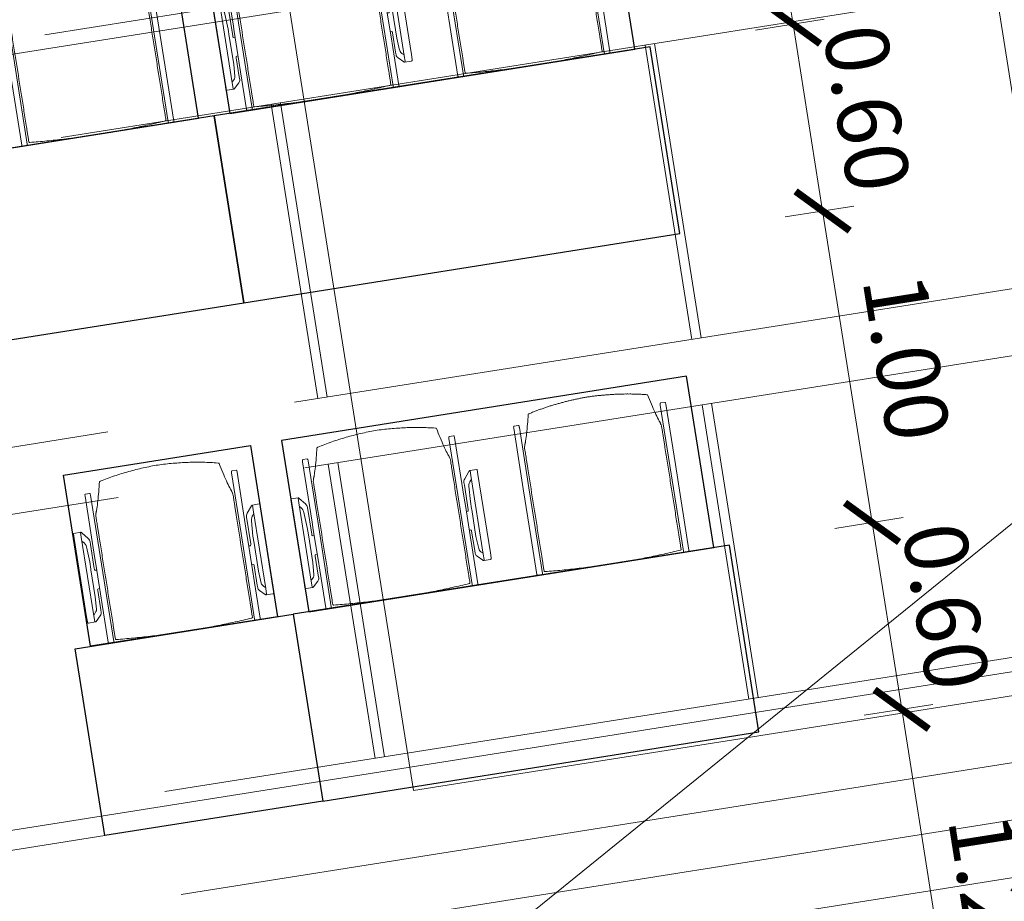
# Model space of a CAD drawing. Units: metres. Extents: x 6105 to 6379, y 343792 to 344173.
# Drawn here: x 6154 to 6157, y 344136 to 344139 of the extents above; entities that cross this region are included whole.
import ezdxf

# ---------------------------------------------------------------- set-up
doc = ezdxf.new("R2010")
doc.units = ezdxf.units.M
doc.header["$LTSCALE"] = 3
doc.header["$PDMODE"] = 35
doc.header["$PDSIZE"] = 0.3
for name, pattern in [('DASHED', [0.75, 0.5, -0.25]), ('MITTE', [2, 1.25, -0.25, 0.25, -0.25]), ('STRICHPUNKT', [7, 5, -1, 0, -1]), ('VERDECKT', [2.5, 2, -0.5])]:
    doc.linetypes.add(name, pattern=pattern)
doc.layers.get('0').update_dxf_attribs({"linetype": 'CONTINUOUS', "lineweight": 30})
doc.layers.get('Defpoints').update_dxf_attribs({"linetype": 'CONTINUOUS'})
for name, color, linetype, lineweight in [('A_01_Bebauung_Bestand', 7, 'CONTINUOUS', 20), ('A_03_DS_Deckensprung', 7, 'MITTE', 0), ('A_03_Technik', 7, 'MITTE', 0), ('A_04_Bühne_ECR', 7, 'CONTINUOUS', 9), ('A_04_Möblierung_Lose', 7, 'CONTINUOUS', 5), ('A_06_DIM_Kotenschnur', 7, 'CONTINUOUS', 5)]:
    doc.layers.add(name, color=color, linetype=linetype, lineweight=lineweight)
for name, color, linetype, lineweight, true_color in [('A_03_DS_Deckenraster', 7, 'VERDECKT', 5, 0xcc0099), ('A_03_DS_Laufschienen', 4, 'VERDECKT', 9, 0x00ffff), ('A_03_DS_Züge', 7, 'STRICHPUNKT', 15, 0x5f9a4c)]:
    doc.layers.add(name, color=color, linetype=linetype, lineweight=lineweight, true_color=true_color)
doc.styles.get("Standard").update_dxf_attribs({"font": 'simplex.shx'})
doc.dimstyles.get("Standard").update_dxf_attribs({"dimtxt": 0.2, "dimasz": 0.15, "dimexe": 0.1, "dimexo": 0.0225, "dimgap": 0.09, "dimtad": 1, "dimzin": 0, "dimdsep": 46, "dimtxsty": 'Standard', "dimblk": 'ARCHTICK', "dimcen": 0.09, "dimclrd": 256, "dimclre": 256, "dimadec": 0, "dimazin": 0, "dimtfac": 1, "dimtofl": 0, "dimtmove": 0, "dimatfit": 3, "dimldrblk": 'ARCHTICK', "dimfxl": 0.12, "dimfxlon": 1, "dimtolj": 1, "dimtzin": 0, "dimlwd": 5, "dimlwe": 5, "dimarcsym": 0})

# ---------------------------------------------------------------- blocks, each defined once
blk = doc.blocks.new('ECR_Bühne')
at = {"layer": 'A_04_Bühne_ECR'}
blk.add_lwpolyline([(-5.5426, 0), (0, 0), (4.3356, -7.5095), (0.1787, -9.9095)], close=True, dxfattribs=at)
blk = doc.blocks.new('F1_F2_Grundriss')
at = {"layer": 'A_03_DS_Deckensprung'}
for p, q in [((-5.5369, 9.4328), (-20.1814, 17.8878)), ((-4.4119, 11.3814), (-5.5369, 9.4328))]:
    blk.add_line(p, q, dxfattribs=at)
blk = doc.blocks.new('F1_F2_Deckenraster')
at = {"layer": 'A_03_DS_Deckenraster', "ltscale": 0.4}
for p, q in [((-20.691, 20.6371), (0, 8.6911)), ((-5.3304, 11.7686), (-8.74, 5.8629)), ((-5.1485, 11.6636), (-8.53, 5.8066)), ((-5.8779, 10.8203), (-6.6962, 11.2928)), ((-5.8929, 10.7943), (-6.7112, 11.2668)), ((-3.7325, 10.8461), (-6.848, 5.4499)), ((-4.8776, 10.2428), (-5.696, 10.7153)), ((-4.8926, 10.2168), (-5.711, 10.6893)), ((-6.4779, 9.781), (-7.2962, 10.2535)), ((-6.4929, 9.755), (-7.3112, 10.2275)), ((-5.4776, 9.2035), (-6.296, 9.676)), ((-5.4926, 9.1775), (-6.311, 9.65))]:
    blk.add_line(p, q, dxfattribs=at)
blk = doc.blocks.new('F1_F2_Laufschiene')
at = {"layer": 'A_03_DS_Laufschienen', "ltscale": 0.5}
for p, q in [((-4.1845, 12.4061), (-7.812, 6.1231)), ((-3.8987, 12.2411), (-7.482, 6.0347)), ((-2.0801, 11.1911), (-5.318, 5.5828)), ((-1.7943, 11.0261), (-4.988, 5.4944))]:
    blk.add_line(p, q, dxfattribs=at)
blk = doc.blocks.new('F1_F2_Züge')
at = {"layer": 'A_03_DS_Züge', "ltscale": 0.4}
for p, q in [((-5.1406, 12.8474), (-8.662, 6.7481)), ((-3.0361, 11.6324), (-6.168, 6.2079)), ((-2.7334, 11.2267), (-5.5252, 6.3913))]:
    blk.add_line(p, q, dxfattribs=at)
blk = doc.blocks.new('Stuhl (mL) GR')
at = {"layer": 'A_04_Möblierung_Lose', "linetype": 'Continuous'}
for p, q in [((-24.4, 27.96), (-24.4, 47.35)), ((-24.36, 47.78), (-24.39, 47.39)), ((-22.84, 47.98), (-24.16, 47.98)), ((-24.16, 47.98), (-24.16, 47.97)), ((-22.84, 47.98), (-22.84, 47.97)), ((-22.61, 47.39), (-22.64, 47.78)), ((-22.6, 47.35), (-22.6, 27.96)), ((22.6, 0.44), (22.6, 47.35)), ((22.64, 47.78), (22.61, 47.39)), ((24.16, 47.98), (22.84, 47.98)), ((22.84, 47.98), (22.84, 47.97)), ((24.16, 47.98), (24.16, 47.97)), ((24.39, 47.39), (24.36, 47.78)), ((24.4, 47.35), (24.4, 27.96)), ((-22, 40.62), (-22, 39.8)), ((22, 40.71), (22, 39.9)), ((-29.9, 34.68), (-29.9, 36.09)), ((-29.9, 9.47), (-29.9, 34.68)), ((-27.55, 36.26), (-29.77, 36.26)), ((-27.6, 34.68), (-27.6, 36.2)), ((-27.6, 9.47), (-27.6, 34.68)), ((-27.24, 36.04), (-25.56, 33.97)), ((27.24, 36.04), (25.56, 33.97)), ((29.77, 36.26), (27.55, 36.26)), ((27.6, 34.68), (27.6, 36.2)), ((27.6, 9.47), (27.6, 34.68)), ((29.9, 34.68), (29.9, 36.09)), ((29.9, 9.47), (29.9, 34.68)), ((-27.34, 33.18), (-27.6, 33.44)), ((-26.2, 26.52), (-26.45, 31.41)), ((-25.1, 32.79), (-25.1, 24.2)), ((25.1, 32.79), (25.1, 31.93)), ((25.1, 31.93), (25.1, 24.2)), ((26.2, 26.52), (26.45, 31.41)), ((27.34, 33.18), (27.6, 33.44)), ((-26.2, 24.2), (-26.2, 26.52)), ((-24.4, 25.51), (-24.4, 27.96)), ((-24.4, 15.98), (-24.4, 25.51)), ((-22.6, 27.96), (-22.6, 0.44)), ((24.4, 27.96), (24.4, 25.51)), ((24.4, 25.51), (24.4, 15.98)), ((26.2, 24.2), (26.2, 26.52)), ((-26.2, 15.3), (-26.2, 24.2)), ((-25.1, 24.2), (-25.1, 24)), ((-25.1, 24), (-25.1, 23.93)), ((-24.8, 23.63), (-24.4, 23.63)), ((24.8, 23.63), (24.4, 23.63)), ((25.1, 24.2), (25.1, 24)), ((25.1, 24), (25.1, 23.93)), ((26.2, 24), (26.2, 24.2)), ((26.2, 15.3), (26.2, 24)), ((-25.1, 17.38), (-25.1, 17.33)), ((-25.1, 17.33), (-25.1, 17.17)), ((-25.1, 17.17), (-25.1, 10.99)), ((-24.8, 17.68), (-24.4, 17.68)), ((-24.4, 12.57), (-24.4, 15.98)), ((24.8, 17.68), (24.4, 17.68)), ((24.4, 15.98), (24.4, 12.57)), ((25.1, 17.38), (25.1, 17.17)), ((25.1, 17.17), (25.1, 10.99)), ((-26.45, 11.41), (-26.2, 15.3)), ((-24.4, 0.44), (-24.4, 12.57)), ((24.4, 12.57), (24.4, 0.44)), ((26.45, 11.41), (26.2, 15.3)), ((-29.9, 7.85), (-29.9, 9.47)), ((-27.6, 9.79), (-27.34, 9.99)), ((-27.6, 7.67), (-27.6, 9.47)), ((-25.1, 10.99), (-25.1, 10.09)), ((25.1, 10.99), (25.1, 10.09)), ((27.6, 9.79), (27.34, 9.99)), ((27.6, 7.67), (27.6, 9.47)), ((29.9, 7.85), (29.9, 9.47)), ((-29.58, 7.45), (-27.42, 7.45)), ((-25.56, 9.14), (-27.16, 7.57)), ((25.56, 9.14), (27.16, 7.57)), ((27.42, 7.45), (29.58, 7.45)), ((-24.39, 0.38), (-24.37, 0.24)), ((-24.17, 0.06), (-24.17, 0.07)), ((-24.17, 0.06), (-22.83, 0.06)), ((-22.83, 0.06), (-22.83, 0.07)), ((-22.63, 0.24), (-22.61, 0.38)), ((22.61, 0.38), (22.63, 0.24)), ((22.83, 0.06), (22.83, 0.07)), ((22.83, 0.06), (24.17, 0.06)), ((24.17, 0.06), (24.17, 0.07)), ((24.37, 0.24), (24.39, 0.38))]:
    blk.add_line(p, q, dxfattribs=at)
at = {"layer": 'A_04_Möblierung_Lose'}
for points in [[(-24.39, 47.39), (-24.4, 47.35)], [(-22.61, 47.39), (-22.6, 47.35)], [(22.61, 47.39), (22.6, 47.35)], [(24.4, 47.35), (24.39, 47.39)], [(-24.39, 0.38), (-24.4, 0.44)], [(-22.61, 0.38), (-22.6, 0.44)], [(22.6, 0.44), (22.61, 0.38)], [(24.39, 0.38), (24.4, 0.44)]]:
    blk.add_lwpolyline(points, dxfattribs=at)
at = {"layer": 'A_04_Möblierung_Lose', "linetype": 'Continuous'}
for centre, major_axis, ratio, start_param, end_param in [((-27.52, 34.46), (0.11, -1.8), 0.412192, 2.618158, 2.867609), ((27.52, 34.46), (0.11, 1.8), 0.412192, 0.273984, 0.523435), ((-34.45, 31.3), (8, 0), 0.513216, 0.026437, 0.475695), ((-31.1, 32.79), (6, 0), 0.513216, 0, 0.394791), ((31.1, 32.79), (6, 0), 0.513216, 2.746802, 3.141593), ((34.45, 31.3), (8, 0), 0.513216, 2.665897, 3.115155), ((-24.8, 23.93), (0.3, 0), 0.992397, 3.141593, 4.712389), ((24.8, 23.93), (-0.3, 0), 0.992397, 1.570796, 3.141593), ((-24.8, 17.38), (-0.3, 0), 0.992397, 4.712389, 6.283185), ((24.8, 17.38), (0.3, 0), 0.992397, 0, 1.570796), ((-34.45, 11.49), (8, 0), 0.409378, 5.80749, 6.256748), ((-31.1, 10.09), (6, 0), 0.409378, 5.888394, 6.283185), ((31.1, 10.09), (6, 0), 0.409378, 3.141593, 3.536384), ((34.45, 11.49), (8, 0), 0.409378, 3.16803, 3.617288), ((-29.69, 9.25), (0.15, -1.8), 0.508472, 6.169443, 6.239649), ((-27.52, 9.25), (0.11, -1.8), 0.412192, 6.259426, 6.626764), ((27.52, 9.25), (0.11, 1.8), 0.412192, 2.798014, 3.165352), ((29.69, 9.25), (0.15, 1.8), 0.508472, 3.185129, 3.255335)]:
    blk.add_ellipse(centre, major_axis=major_axis, ratio=ratio, start_param=start_param, end_param=end_param, dxfattribs=at)
for points, knots in [([(18.89, 51.27), (17.34, 51.65), (15.79, 51.96), (12.65, 52.5), (11.08, 52.72), (7.92, 53.08), (6.34, 53.22), (3.16, 53.43), (1.57, 53.5), (-1.6, 53.48), (-3.19, 53.4), (-6.36, 53.17), (-7.95, 53.02), (-11.1, 52.64), (-12.67, 52.41), (-15.8, 51.85), (-17.35, 51.53), (-18.9, 51.14)], [0, 0, 0, 0, 0.125, 0.125, 0.25, 0.25, 0.375, 0.375, 0.5, 0.5, 0.625, 0.625, 0.75, 0.75, 0.875, 0.875, 1, 1, 1, 1]), ([(-19.18, 50.99), (-19.42, 49.97), (-19.66, 48.92), (-20.14, 46.93), (-20.38, 45.97), (-20.85, 44.26), (-21.08, 43.5), (-21.37, 42.63), (-21.42, 42.47), (-21.51, 42.23), (-21.54, 42.16), (-21.59, 42.02), (-21.62, 41.96), (-21.68, 41.83), (-21.7, 41.76), (-21.76, 41.57), (-21.79, 41.45), (-21.88, 41.09), (-21.94, 40.92), (-22, 40.62)], [0, 0, 0, 0, 0.25, 0.25, 0.5, 0.5, 0.75, 0.75, 0.8125, 0.8125, 0.84375, 0.84375, 0.875, 0.875, 0.90625, 0.90625, 0.9375, 0.9375, 1, 1, 1, 1]), ([(-19.18, 50.99), (-19.18, 51), (-19.17, 51.01), (-19.14, 51.04), (-19.13, 51.05), (-19.08, 51.07), (-19.06, 51.08), (-19, 51.11), (-18.97, 51.12), (-18.92, 51.13), (-18.91, 51.13), (-18.9, 51.14)], [0, 0, 0, 0, 0.224004, 0.224004, 0.447802, 0.447802, 0.675436, 0.675436, 0.911307, 0.911307, 1, 1, 1, 1]), ([(18.89, 51.27), (18.92, 51.26), (18.95, 51.26), (19, 51.24), (19.03, 51.23), (19.09, 51.2), (19.11, 51.19), (19.15, 51.17), (19.16, 51.16), (19.17, 51.14), (19.17, 51.14), (19.17, 51.13)], [0, 0, 0, 0, 0.185773, 0.185773, 0.427403, 0.427403, 0.668474, 0.668474, 0.90083, 0.90083, 1, 1, 1, 1]), ([(22, 40.71), (21.94, 41.04), (21.88, 41.23), (21.79, 41.58), (21.76, 41.7), (21.7, 41.89), (21.67, 41.96), (21.62, 42.08), (21.59, 42.13), (21.54, 42.27), (21.51, 42.34), (21.42, 42.58), (21.37, 42.75), (21.08, 43.63), (20.85, 44.38), (20.14, 46.95), (19.66, 49.11), (19.17, 51.13)], [0, 0, 0, 0, 0.0625, 0.0625, 0.09375, 0.09375, 0.125, 0.125, 0.15625, 0.15625, 0.1875, 0.1875, 0.25, 0.25, 0.5, 0.5, 1, 1, 1, 1]), ([(-22, 39.8), (-22, 39.68), (-22, 39.54), (-22, 39.17), (-22, 38.94), (-22, 38.38), (-22, 38.04), (-22, 37.31), (-22, 36.89), (-22, 36.04), (-22, 35.61), (-22, 34.76), (-22, 34.33), (-22, 33.05), (-22, 32.2), (-22, 27.95), (-22, 24.55), (-22, 19.45), (-22, 17.76), (-22, 14.36), (-22, 12.67), (-22, 10.12), (-22, 9.27), (-22, 7.57), (-22, 6.72), (-22, 5.45), (-22, 5.02), (-22, 4.16), (-22, 3.73), (-22, 3.12), (-22, 2.92), (-22, 2.53), (-22, 2.33), (-22, 1.77), (-22, 1.43), (-22, 1.12)], [0, 0, 0, 0, 0.03125, 0.03125, 0.0625, 0.0625, 0.09375, 0.09375, 0.125, 0.125, 0.15625, 0.15625, 0.1875, 0.1875, 0.25, 0.25, 0.5, 0.5, 0.625, 0.625, 0.75, 0.75, 0.8125, 0.8125, 0.875, 0.875, 0.90625, 0.90625, 0.9375, 0.9375, 0.953125, 0.953125, 0.96875, 0.96875, 1, 1, 1, 1]), ([(22, 1.12), (22, 1.43), (22, 1.77), (22, 2.33), (22, 2.52), (22, 2.92), (22, 3.12), (22, 3.73), (22, 4.16), (22, 5.02), (22, 5.44), (22, 7.57), (22, 9.27), (22, 12.66), (22, 14.35), (22, 17.74), (22, 19.44), (22, 22.83), (22, 24.53), (22, 27.07), (22, 27.92), (22, 29.61), (22, 30.46), (22, 32.16), (22, 33.01), (22, 34.28), (22, 34.71), (22, 35.56), (22, 35.99), (22, 36.83), (22, 37.25), (22, 38.01), (22, 38.35), (22, 38.95), (22, 39.2), (22, 39.61), (22, 39.77), (22, 39.9)], [0, 0, 0, 0, 0.03125, 0.03125, 0.046875, 0.046875, 0.0625, 0.0625, 0.09375, 0.09375, 0.125, 0.125, 0.25, 0.25, 0.375, 0.375, 0.5, 0.5, 0.625, 0.625, 0.6875, 0.6875, 0.75, 0.75, 0.8125, 0.8125, 0.84375, 0.84375, 0.875, 0.875, 0.90625, 0.90625, 0.9375, 0.9375, 0.96875, 0.96875, 1, 1, 1, 1]), ([(-29.78, 36.26), (-29.8, 36.26), (-29.82, 36.26), (-29.88, 36.22), (-29.9, 36.17), (-29.9, 36.09)], [0, 0, 0, 0, 0.288851, 0.288851, 1, 1, 1, 1]), ([(29.78, 36.26), (29.8, 36.26), (29.82, 36.26), (29.88, 36.22), (29.9, 36.17), (29.9, 36.09)], [0, 0, 0, 0, 0.288851, 0.288851, 1, 1, 1, 1]), ([(-29.9, 7.85), (-29.9, 7.73), (-29.88, 7.64), (-29.8, 7.5), (-29.73, 7.46), (-29.64, 7.45)], [0, 0, 0, 0, 0.5, 0.5, 1, 1, 1, 1]), ([(29.9, 7.85), (29.9, 7.73), (29.88, 7.64), (29.8, 7.5), (29.73, 7.46), (29.64, 7.45)], [0, 0, 0, 0, 0.5, 0.5, 1, 1, 1, 1]), ([(-22, 1.12), (-22, 1.1), (-21.99, 1.08), (-21.97, 1.03), (-21.96, 1.01), (-21.91, 0.97), (-21.89, 0.96), (-21.83, 0.93), (-21.8, 0.92), (-21.76, 0.92), (-21.75, 0.91), (-21.74, 0.91)], [0, 0, 0, 0, 0.234724, 0.234724, 0.469461, 0.469461, 0.704013, 0.704013, 0.938475, 0.938475, 1, 1, 1, 1]), ([(-21.74, 0.91), (-19.94, 0.74), (-18.13, 0.63), (-14.51, 0.41), (-12.7, 0.33), (-9.08, 0.17), (-7.27, 0.09), (-3.63, 0), (-1.82, 0), (1.82, 0), (3.64, 0), (7.27, 0.09), (9.08, 0.17), (12.71, 0.33), (14.52, 0.42), (17.23, 0.58), (18.13, 0.64), (19.94, 0.76), (20.84, 0.83), (21.74, 0.91)], [0, 0, 0, 0, 0.125, 0.125, 0.25, 0.25, 0.375, 0.375, 0.5, 0.5, 0.625, 0.625, 0.75, 0.75, 0.875, 0.875, 0.9375, 0.9375, 1, 1, 1, 1]), ([(21.74, 0.91), (21.77, 0.92), (21.81, 0.92), (21.87, 0.94), (21.89, 0.96), (21.94, 0.99), (21.96, 1.01), (21.99, 1.06), (22, 1.08), (22, 1.11), (22, 1.12), (22, 1.12)], [0, 0, 0, 0, 0.234448, 0.234448, 0.468896, 0.468896, 0.703347, 0.703347, 0.937838, 0.937838, 1, 1, 1, 1])]:
    blk.add_open_spline(points, degree=3, knots=knots, dxfattribs=at)
for points in [[(-24.16, 47.97), (-24.17, 47.97), (-24.19, 47.97), (-24.21, 47.96), (-24.24, 47.95), (-24.27, 47.94), (-24.29, 47.92), (-24.31, 47.9), (-24.33, 47.88), (-24.34, 47.85), (-24.35, 47.83), (-24.36, 47.8), (-24.36, 47.78), (-24.36, 47.77)], [(-22.64, 47.77), (-22.64, 47.78), (-22.64, 47.8), (-22.65, 47.83), (-22.66, 47.85), (-22.67, 47.88), (-22.69, 47.9), (-22.71, 47.92), (-22.73, 47.94), (-22.76, 47.95), (-22.79, 47.96), (-22.81, 47.97), (-22.83, 47.97), (-22.84, 47.97)], [(22.84, 47.97), (22.83, 47.97), (22.81, 47.97), (22.79, 47.96), (22.76, 47.95), (22.73, 47.94), (22.71, 47.92), (22.69, 47.9), (22.67, 47.88), (22.66, 47.85), (22.65, 47.83), (22.64, 47.8), (22.64, 47.78), (22.64, 47.77)], [(24.36, 47.77), (24.36, 47.78), (24.36, 47.8), (24.35, 47.83), (24.34, 47.85), (24.33, 47.88), (24.31, 47.9), (24.29, 47.92), (24.27, 47.94), (24.24, 47.95), (24.21, 47.96), (24.19, 47.97), (24.17, 47.97), (24.16, 47.97)], [(-27.6, 36.2), (-27.6, 36.28), (-27.54, 36.28), (-27.42, 36.2)], [(27.6, 36.2), (27.6, 36.28), (27.54, 36.28), (27.42, 36.2)], [(-27.42, 7.45), (-27.54, 7.45), (-27.6, 7.52), (-27.6, 7.67)], [(27.42, 7.45), (27.54, 7.45), (27.6, 7.52), (27.6, 7.67)], [(-24.37, 0.27), (-24.37, 0.26), (-24.37, 0.24), (-24.36, 0.21), (-24.35, 0.18), (-24.34, 0.16), (-24.32, 0.13), (-24.3, 0.11), (-24.28, 0.1), (-24.25, 0.08), (-24.22, 0.07), (-24.2, 0.07), (-24.18, 0.07), (-24.17, 0.07)], [(-22.83, 0.07), (-22.82, 0.07), (-22.8, 0.07), (-22.77, 0.07), (-22.75, 0.08), (-22.72, 0.1), (-22.7, 0.11), (-22.68, 0.13), (-22.66, 0.16), (-22.65, 0.18), (-22.64, 0.21), (-22.63, 0.24), (-22.63, 0.26), (-22.63, 0.27)], [(22.63, 0.27), (22.63, 0.26), (22.63, 0.24), (22.64, 0.21), (22.65, 0.18), (22.66, 0.16), (22.68, 0.13), (22.7, 0.11), (22.72, 0.1), (22.75, 0.08), (22.78, 0.07), (22.8, 0.07), (22.82, 0.07), (22.83, 0.07)], [(24.17, 0.07), (24.18, 0.07), (24.2, 0.07), (24.23, 0.07), (24.25, 0.08), (24.28, 0.1), (24.3, 0.11), (24.32, 0.13), (24.34, 0.16), (24.35, 0.18), (24.36, 0.21), (24.37, 0.24), (24.37, 0.26), (24.37, 0.27)]]:
    blk.add_open_spline(points, degree=3, dxfattribs=at)
blk = doc.blocks.new('Stuhl (oL) GR')
at = {"linetype": 'Continuous'}
for p, q in [((-24.4, 27.96), (-24.4, 47.35)), ((-24.36, 47.79), (-24.39, 47.39)), ((-22.84, 47.98), (-24.16, 47.98)), ((-24.16, 47.98), (-24.16, 47.98)), ((-22.84, 47.98), (-22.84, 47.98)), ((22.6, 27.96), (22.6, 47.35)), ((22.64, 47.79), (22.61, 47.39)), ((24.16, 47.98), (22.84, 47.98)), ((22.84, 47.98), (22.84, 47.98)), ((24.16, 47.98), (24.16, 47.98)), ((24.39, 47.39), (24.36, 47.79)), ((-22, 40.62), (-22, 39.8)), ((22, 40.71), (22, 39.9)), ((-24.4, 12.58), (-24.4, 27.96)), ((22.6, 0.44), (22.6, 27.96)), ((24.4, 27.96), (24.4, 0.44)), ((-24.4, 0.44), (-24.4, 12.58)), ((-24.39, 0.39), (-24.37, 0.25)), ((-24.17, 0.07), (-22.83, 0.07)), ((-24.17, 0.07), (-24.17, 0.07)), ((-22.83, 0.07), (-22.83, 0.07)), ((22.61, 0.39), (22.63, 0.25)), ((22.83, 0.07), (24.17, 0.07)), ((22.83, 0.07), (22.83, 0.07)), ((24.17, 0.07), (24.17, 0.07)), ((24.37, 0.25), (24.39, 0.39))]:
    blk.add_line(p, q, dxfattribs=at)
for points in [[(18.89, 51.27), (18.6, 51.34), (18.31, 51.41), (18.02, 51.48), (17.73, 51.54), (17.44, 51.61), (17.15, 51.67), (16.86, 51.73), (16.56, 51.79), (16.27, 51.85), (15.98, 51.91), (15.69, 51.96), (15.39, 52.02), (15.1, 52.07), (14.81, 52.12), (14.51, 52.18), (14.22, 52.23), (13.93, 52.28), (13.63, 52.33), (13.34, 52.37), (13.04, 52.42), (12.75, 52.47), (12.46, 52.51), (12.16, 52.56), (11.87, 52.6), (11.57, 52.64), (11.28, 52.68), (10.98, 52.72), (10.69, 52.76), (10.39, 52.79), (10.09, 52.83), (9.8, 52.87), (9.5, 52.9), (9.21, 52.93), (8.91, 52.97), (8.61, 53), (8.32, 53.03), (8.02, 53.06), (7.72, 53.09), (7.43, 53.11), (7.13, 53.14), (6.83, 53.17), (6.53, 53.19), (6.24, 53.22), (5.94, 53.24), (5.64, 53.26), (5.34, 53.28), (5.05, 53.31), (4.75, 53.33), (4.45, 53.35), (4.15, 53.36), (3.85, 53.38), (3.56, 53.4), (3.26, 53.41), (2.96, 53.43), (2.66, 53.44), (2.37, 53.45), (2.07, 53.46), (1.77, 53.47), (1.47, 53.48), (1.18, 53.48), (0.88, 53.49), (0.58, 53.49), (0.28, 53.49), (-0.01, 53.49), (-0.31, 53.49), (-0.61, 53.48), (-0.91, 53.48), (-1.2, 53.47), (-1.5, 53.46), (-1.8, 53.45), (-2.1, 53.44), (-2.39, 53.43), (-2.69, 53.41), (-2.99, 53.4), (-3.29, 53.38), (-3.58, 53.36), (-3.88, 53.35), (-4.18, 53.33), (-4.48, 53.31), (-4.77, 53.29), (-5.07, 53.26), (-5.37, 53.24), (-5.67, 53.22), (-5.96, 53.19), (-6.26, 53.17), (-6.56, 53.14), (-6.86, 53.12), (-7.15, 53.09), (-7.45, 53.06), (-7.75, 53.03), (-8.04, 53), (-8.34, 52.97), (-8.64, 52.94), (-8.93, 52.9), (-9.23, 52.87), (-9.52, 52.83), (-9.82, 52.8), (-10.12, 52.76), (-10.41, 52.72), (-10.71, 52.68), (-11, 52.64), (-11.3, 52.6), (-11.59, 52.56), (-11.89, 52.52), (-12.18, 52.47), (-12.47, 52.43), (-12.77, 52.38), (-13.06, 52.33), (-13.36, 52.28), (-13.65, 52.23), (-13.94, 52.18), (-14.24, 52.13), (-14.53, 52.08), (-14.82, 52.02), (-15.11, 51.97), (-15.41, 51.91), (-15.7, 51.86), (-15.99, 51.8), (-16.28, 51.74), (-16.57, 51.68), (-16.86, 51.61), (-17.16, 51.55), (-17.45, 51.48), (-17.74, 51.42), (-18.03, 51.35), (-18.32, 51.28), (-18.61, 51.21), (-18.9, 51.14)], [(-22.64, 47.79), (-22.61, 47.39), (-22.6, 47.35), (-22.6, 27.96), (-22.6, 0.44), (-22.61, 0.39), (-22.63, 0.25)], [(22.61, 47.39), (22.6, 47.35)], [(24.39, 47.39), (24.4, 47.35)], [(24.4, 47.35), (24.4, 27.96)], [(-24.39, 0.39), (-24.4, 0.44)], [(22.61, 0.39), (22.6, 0.44)], [(24.39, 0.39), (24.4, 0.44)]]:
    blk.add_lwpolyline(points, dxfattribs=at)
blk.add_lwpolyline([(-24.39, 47.39), (-24.4, 47.35)])
for points, knots in [([(-19.18, 50.99), (-19.42, 49.97), (-19.66, 48.92), (-20.14, 46.93), (-20.38, 45.97), (-20.85, 44.26), (-21.08, 43.5), (-21.37, 42.63), (-21.42, 42.47), (-21.51, 42.23), (-21.54, 42.16), (-21.59, 42.02), (-21.62, 41.96), (-21.68, 41.83), (-21.7, 41.76), (-21.76, 41.57), (-21.79, 41.45), (-21.88, 41.09), (-21.94, 40.92), (-22, 40.62)], [0, 0, 0, 0, 0.25, 0.25, 0.5, 0.5, 0.75, 0.75, 0.8125, 0.8125, 0.84375, 0.84375, 0.875, 0.875, 0.90625, 0.90625, 0.9375, 0.9375, 1, 1, 1, 1]), ([(-19.18, 50.99), (-19.18, 51), (-19.17, 51.01), (-19.14, 51.04), (-19.13, 51.05), (-19.08, 51.07), (-19.06, 51.08), (-19, 51.11), (-18.97, 51.12), (-18.92, 51.13), (-18.91, 51.13), (-18.9, 51.14)], [0, 0, 0, 0, 0.224004, 0.224004, 0.447802, 0.447802, 0.675436, 0.675436, 0.911307, 0.911307, 1, 1, 1, 1]), ([(18.89, 51.27), (18.92, 51.26), (18.95, 51.26), (19, 51.24), (19.03, 51.23), (19.09, 51.2), (19.11, 51.19), (19.15, 51.17), (19.16, 51.16), (19.17, 51.14), (19.17, 51.14), (19.17, 51.13)], [0, 0, 0, 0, 0.185773, 0.185773, 0.427403, 0.427403, 0.668474, 0.668474, 0.90083, 0.90083, 1, 1, 1, 1]), ([(22, 40.71), (21.94, 41.04), (21.88, 41.23), (21.79, 41.58), (21.76, 41.7), (21.7, 41.89), (21.67, 41.96), (21.62, 42.08), (21.59, 42.13), (21.54, 42.27), (21.51, 42.34), (21.42, 42.58), (21.37, 42.75), (21.08, 43.63), (20.85, 44.38), (20.14, 46.95), (19.66, 49.11), (19.17, 51.13)], [0, 0, 0, 0, 0.0625, 0.0625, 0.09375, 0.09375, 0.125, 0.125, 0.15625, 0.15625, 0.1875, 0.1875, 0.25, 0.25, 0.5, 0.5, 1, 1, 1, 1]), ([(-22, 39.8), (-22, 39.68), (-22, 39.54), (-22, 39.17), (-22, 38.94), (-22, 38.38), (-22, 38.04), (-22, 37.31), (-22, 36.89), (-22, 36.04), (-22, 35.61), (-22, 34.76), (-22, 34.33), (-22, 33.05), (-22, 32.2), (-22, 27.95), (-22, 24.55), (-22, 19.45), (-22, 17.76), (-22, 14.36), (-22, 12.67), (-22, 10.12), (-22, 9.27), (-22, 7.57), (-22, 6.72), (-22, 5.45), (-22, 5.02), (-22, 4.16), (-22, 3.73), (-22, 3.12), (-22, 2.92), (-22, 2.53), (-22, 2.33), (-22, 1.77), (-22, 1.43), (-22, 1.12)], [0, 0, 0, 0, 0.03125, 0.03125, 0.0625, 0.0625, 0.09375, 0.09375, 0.125, 0.125, 0.15625, 0.15625, 0.1875, 0.1875, 0.25, 0.25, 0.5, 0.5, 0.625, 0.625, 0.75, 0.75, 0.8125, 0.8125, 0.875, 0.875, 0.90625, 0.90625, 0.9375, 0.9375, 0.953125, 0.953125, 0.96875, 0.96875, 1, 1, 1, 1]), ([(22, 1.12), (22, 1.43), (22, 1.77), (22, 2.33), (22, 2.52), (22, 2.92), (22, 3.12), (22, 3.73), (22, 4.16), (22, 5.02), (22, 5.44), (22, 7.57), (22, 9.27), (22, 12.66), (22, 14.35), (22, 17.74), (22, 19.44), (22, 22.83), (22, 24.53), (22, 27.07), (22, 27.92), (22, 29.61), (22, 30.46), (22, 32.16), (22, 33.01), (22, 34.28), (22, 34.71), (22, 35.56), (22, 35.99), (22, 36.83), (22, 37.25), (22, 38.01), (22, 38.35), (22, 38.95), (22, 39.2), (22, 39.61), (22, 39.77), (22, 39.9)], [0, 0, 0, 0, 0.03125, 0.03125, 0.046875, 0.046875, 0.0625, 0.0625, 0.09375, 0.09375, 0.125, 0.125, 0.25, 0.25, 0.375, 0.375, 0.5, 0.5, 0.625, 0.625, 0.6875, 0.6875, 0.75, 0.75, 0.8125, 0.8125, 0.84375, 0.84375, 0.875, 0.875, 0.90625, 0.90625, 0.9375, 0.9375, 0.96875, 0.96875, 1, 1, 1, 1]), ([(-22, 1.12), (-22, 1.1), (-21.99, 1.08), (-21.97, 1.03), (-21.96, 1.01), (-21.91, 0.97), (-21.89, 0.96), (-21.83, 0.93), (-21.8, 0.92), (-21.76, 0.92), (-21.75, 0.91), (-21.74, 0.91)], [0, 0, 0, 0, 0.234724, 0.234724, 0.469461, 0.469461, 0.704013, 0.704013, 0.938475, 0.938475, 1, 1, 1, 1]), ([(-21.74, 0.91), (-19.94, 0.74), (-18.13, 0.63), (-14.51, 0.41), (-12.7, 0.33), (-9.08, 0.17), (-7.27, 0.09), (-3.63, 0), (-1.82, 0), (1.82, 0), (3.64, 0), (7.27, 0.09), (9.08, 0.17), (12.71, 0.33), (14.52, 0.42), (17.23, 0.58), (18.13, 0.64), (19.94, 0.76), (20.84, 0.83), (21.74, 0.91)], [0, 0, 0, 0, 0.125, 0.125, 0.25, 0.25, 0.375, 0.375, 0.5, 0.5, 0.625, 0.625, 0.75, 0.75, 0.875, 0.875, 0.9375, 0.9375, 1, 1, 1, 1]), ([(21.74, 0.91), (21.77, 0.92), (21.81, 0.92), (21.87, 0.94), (21.89, 0.96), (21.94, 0.99), (21.96, 1.01), (21.99, 1.06), (22, 1.08), (22, 1.11), (22, 1.12), (22, 1.12)], [0, 0, 0, 0, 0.234448, 0.234448, 0.468896, 0.468896, 0.703347, 0.703347, 0.937838, 0.937838, 1, 1, 1, 1])]:
    blk.add_open_spline(points, degree=3, knots=knots, dxfattribs=at)
for points in [[(-24.16, 47.98), (-24.17, 47.98), (-24.19, 47.97), (-24.21, 47.97), (-24.24, 47.96), (-24.27, 47.95), (-24.29, 47.93), (-24.31, 47.91), (-24.33, 47.89), (-24.34, 47.86), (-24.35, 47.83), (-24.36, 47.81), (-24.36, 47.79), (-24.36, 47.78)], [(-22.64, 47.78), (-22.64, 47.79), (-22.64, 47.81), (-22.65, 47.83), (-22.66, 47.86), (-22.67, 47.89), (-22.69, 47.91), (-22.71, 47.93), (-22.73, 47.95), (-22.76, 47.96), (-22.79, 47.97), (-22.81, 47.97), (-22.83, 47.98), (-22.84, 47.98)], [(22.84, 47.98), (22.83, 47.98), (22.81, 47.97), (22.79, 47.97), (22.76, 47.96), (22.73, 47.95), (22.71, 47.93), (22.69, 47.91), (22.67, 47.89), (22.66, 47.86), (22.65, 47.83), (22.64, 47.81), (22.64, 47.79), (22.64, 47.78)], [(24.36, 47.78), (24.36, 47.79), (24.36, 47.81), (24.35, 47.83), (24.34, 47.86), (24.33, 47.89), (24.31, 47.91), (24.29, 47.93), (24.27, 47.95), (24.24, 47.96), (24.21, 47.97), (24.19, 47.97), (24.17, 47.98), (24.16, 47.98)], [(-24.37, 0.27), (-24.37, 0.26), (-24.37, 0.24), (-24.36, 0.22), (-24.35, 0.19), (-24.34, 0.16), (-24.32, 0.14), (-24.3, 0.12), (-24.28, 0.1), (-24.25, 0.09), (-24.22, 0.08), (-24.2, 0.07), (-24.18, 0.07), (-24.17, 0.07)], [(-22.83, 0.07), (-22.82, 0.07), (-22.8, 0.07), (-22.77, 0.08), (-22.75, 0.09), (-22.72, 0.1), (-22.7, 0.12), (-22.68, 0.14), (-22.66, 0.16), (-22.65, 0.19), (-22.64, 0.22), (-22.63, 0.24), (-22.63, 0.26), (-22.63, 0.27)], [(22.63, 0.27), (22.63, 0.26), (22.63, 0.24), (22.64, 0.22), (22.65, 0.19), (22.66, 0.16), (22.68, 0.14), (22.7, 0.12), (22.72, 0.1), (22.75, 0.09), (22.78, 0.08), (22.8, 0.07), (22.82, 0.07), (22.83, 0.07)], [(24.17, 0.07), (24.18, 0.07), (24.2, 0.07), (24.23, 0.08), (24.25, 0.09), (24.28, 0.1), (24.3, 0.12), (24.32, 0.14), (24.34, 0.16), (24.35, 0.19), (24.36, 0.22), (24.37, 0.24), (24.37, 0.26), (24.37, 0.27)]]:
    blk.add_open_spline(points, degree=3, dxfattribs=at)
blk = doc.blocks.new('*U1634')
at = {"layer": 'A_04_Möblierung_Lose', "color": 30, "lineweight": -3, "true_color": 0xff8c1a}
for points in [[(5, 60), (135, 60), (135, 115), (5, 115)], [(0, 0), (140, 0), (140, 60), (0, 60)]]:
    blk.add_lwpolyline(points, close=True, dxfattribs=at)
at = {"layer": 'A_04_Möblierung_Lose'}
for name, p in [('Stuhl (mL) GR', (34.9, 59.94)), ('Stuhl (oL) GR', (102.7, 59.93))]:
    blk.add_blockref(name, p, dxfattribs=at)
blk = doc.blocks.new('*U1609')
at = {"layer": 'A_04_Möblierung_Lose', "color": 30, "lineweight": -3, "true_color": 0xff8c1a}
for points in [[(5, 60), (135, 60), (135, 115), (5, 115)], [(0, 0), (140, 0), (140, 60), (0, 60)]]:
    blk.add_lwpolyline(points, close=True, dxfattribs=at)
at = {"layer": 'A_04_Möblierung_Lose'}
for name, p in [('Stuhl (mL) GR', (34.9, 59.94)), ('Stuhl (oL) GR', (102.7, 59.93))]:
    blk.add_blockref(name, p, dxfattribs=at)
blk = doc.blocks.new('*U1610')
at = {"layer": 'A_04_Möblierung_Lose', "color": 30, "lineweight": -3, "true_color": 0xff8c1a}
for points in [[(5, 60), (135, 60), (135, 115), (5, 115)], [(0, 0), (140, 0), (140, 60), (0, 60)]]:
    blk.add_lwpolyline(points, close=True, dxfattribs=at)
at = {"layer": 'A_04_Möblierung_Lose'}
for name, p in [('Stuhl (mL) GR', (34.9, 59.94)), ('Stuhl (oL) GR', (102.7, 59.93))]:
    blk.add_blockref(name, p, dxfattribs=at)
blk = doc.blocks.new('_ArchTick')
at = {"color": 0, "linetype": 'ByBlock', "const_width": 0.15}
blk.add_lwpolyline([(-0.5, -0.5), (0.5, 0.5)], dxfattribs=at)
blk = doc.blocks.new('*D1856')
at = {"layer": 'A_06_DIM_Kotenschnur', "lineweight": 5, "transparency": 16777216}
for p, q in [((-7.4313, 13.1951), (-7.6219, 13.3051)), ((-7.5353, 13.2551), (-8.1353, 12.2159)), ((-8.0313, 12.1559), (-8.2219, 12.2659))]:
    blk.add_line(p, q, dxfattribs=at)
at = {"layer": 'Defpoints', "color": 0, "transparency": 16777216}
for p in [(-8.1353, 12.2159), (-5.1089, 11.8543), (-5.7089, 10.8151)]:
    blk.add_point(p, dxfattribs=at)
at = {"layer": 'A_06_DIM_Kotenschnur', "lineweight": 5, "transparency": 16777216, "xscale": 0.15, "yscale": 0.15, "zscale": 0.15}
for p, rotation in [((-7.5353, 13.2551), 60.00017211986992), ((-8.1353, 12.2159), 240.0001721198699)]:
    blk.add_blockref('_ArchTick', p, dxfattribs=dict(at, rotation=rotation))
at = {"layer": 'A_06_DIM_Kotenschnur', "color": 0, "transparency": 16777216, "insert": (-7.9137, 12.9797), "char_height": 0.2, "attachment_point": 5, "rotation": 60.0002}
blk.add_mtext('\\A1;1.20', dxfattribs=at)
blk = doc.blocks.new('*U1666')
at = {"layer": 'A_04_Möblierung_Lose', "color": 30, "lineweight": -3, "true_color": 0xff8c1a}
for points in [[(5, 60), (65, 60), (65, 115), (5, 115)], [(0, 0), (70, 0), (70, 60), (0, 60)]]:
    blk.add_lwpolyline(points, close=True, dxfattribs=at)
at = {"layer": 'A_04_Möblierung_Lose'}
blk.add_blockref('Stuhl (mL) GR', (34.9, 59.94), dxfattribs=at)
blk = doc.blocks.new('*D1869')
at = {"layer": 'A_06_DIM_Kotenschnur', "lineweight": 5, "transparency": 16777216}
for p, q in [((-5.3421, 10.9936), (-5.2321, 11.1841)), ((-4.7625, 10.7975), (-5.2821, 11.0975)), ((-4.8225, 10.6936), (-4.7125, 10.8841))]:
    blk.add_line(p, q, dxfattribs=at)
at = {"layer": 'Defpoints', "color": 0, "transparency": 16777216}
for p in [(-5.2821, 11.0975), (-5.7238, 10.3325), (-5.2042, 10.0325)]:
    blk.add_point(p, dxfattribs=at)
at = {"layer": 'A_06_DIM_Kotenschnur', "lineweight": 5, "transparency": 16777216, "xscale": 0.15, "yscale": 0.15, "zscale": 0.15}
for p, rotation in [((-5.2821, 11.0975), 150.0001721287614), ((-4.7625, 10.7975), 330.0001721287614)]:
    blk.add_blockref('_ArchTick', p, dxfattribs=dict(at, rotation=rotation))
at = {"layer": 'A_06_DIM_Kotenschnur', "color": 0, "transparency": 16777216, "insert": (-4.9273, 11.112), "char_height": 0.2, "attachment_point": 5, "rotation": 330.0002}
blk.add_mtext('\\A1;0.60', dxfattribs=at)
blk = doc.blocks.new('*D1870')
at = {"layer": 'A_06_DIM_Kotenschnur', "lineweight": 5, "transparency": 16777216}
for p, q in [((-6.2081, 11.4936), (-6.0981, 11.6841)), ((-5.2821, 11.0975), (-6.1481, 11.5975)), ((-5.3421, 10.9936), (-5.2321, 11.1841))]:
    blk.add_line(p, q, dxfattribs=at)
at = {"layer": 'Defpoints', "color": 0, "transparency": 16777216}
for p in [(-6.1481, 11.5975), (-6.3771, 11.2009), (-5.7238, 10.3325)]:
    blk.add_point(p, dxfattribs=at)
at = {"layer": 'A_06_DIM_Kotenschnur', "lineweight": 5, "transparency": 16777216, "xscale": 0.15, "yscale": 0.15, "zscale": 0.15}
for p, rotation in [((-6.1481, 11.5975), 150.0001721278333), ((-5.2821, 11.0975), 330.0001721278333)]:
    blk.add_blockref('_ArchTick', p, dxfattribs=dict(at, rotation=rotation))
at = {"layer": 'A_06_DIM_Kotenschnur', "color": 0, "transparency": 16777216, "insert": (-5.6201, 11.512), "char_height": 0.2, "attachment_point": 5, "rotation": 330.0002}
blk.add_mtext('\\A1;1.00', dxfattribs=at)
blk = doc.blocks.new('*D1871')
at = {"layer": 'A_06_DIM_Kotenschnur', "lineweight": 5, "transparency": 16777216}
for p, q in [((-6.7277, 11.7936), (-6.6177, 11.9841)), ((-6.1481, 11.5975), (-6.6677, 11.8975)), ((-6.2081, 11.4936), (-6.0981, 11.6841))]:
    blk.add_line(p, q, dxfattribs=at)
at = {"layer": 'Defpoints', "color": 0, "transparency": 16777216}
for p in [(-6.6677, 11.8975), (-6.8967, 11.5009), (-6.3771, 11.2009)]:
    blk.add_point(p, dxfattribs=at)
at = {"layer": 'A_06_DIM_Kotenschnur', "lineweight": 5, "transparency": 16777216, "xscale": 0.15, "yscale": 0.15, "zscale": 0.15}
for p, rotation in [((-6.6677, 11.8975), 150.0001721278333), ((-6.1481, 11.5975), 330.0001721278333)]:
    blk.add_blockref('_ArchTick', p, dxfattribs=dict(at, rotation=rotation))
at = {"layer": 'A_06_DIM_Kotenschnur', "color": 0, "transparency": 16777216, "insert": (-6.3129, 11.912), "char_height": 0.2, "attachment_point": 5, "rotation": 330.0002}
blk.add_mtext('\\A1;0.60', dxfattribs=at)
blk = doc.blocks.new('*D1872')
at = {"layer": 'A_06_DIM_Kotenschnur', "lineweight": 5, "transparency": 16777216}
for p, q in [((-7.5938, 12.2936), (-7.4838, 12.4841)), ((-6.6677, 11.8975), (-7.5338, 12.3975)), ((-6.7277, 11.7936), (-6.6177, 11.9841))]:
    blk.add_line(p, q, dxfattribs=at)
at = {"layer": 'Defpoints', "color": 0, "transparency": 16777216}
for p in [(-7.5338, 12.3975), (-7.7628, 12.0008), (-6.8967, 11.5009)]:
    blk.add_point(p, dxfattribs=at)
at = {"layer": 'A_06_DIM_Kotenschnur', "lineweight": 5, "transparency": 16777216, "xscale": 0.15, "yscale": 0.15, "zscale": 0.15}
for p, rotation in [((-7.5338, 12.3975), 150.0001721278333), ((-6.6677, 11.8975), 330.0001721278333)]:
    blk.add_blockref('_ArchTick', p, dxfattribs=dict(at, rotation=rotation))
at = {"layer": 'A_06_DIM_Kotenschnur', "color": 0, "transparency": 16777216, "insert": (-7.0058, 12.312), "char_height": 0.2, "attachment_point": 5, "rotation": 330.0002}
blk.add_mtext('\\A1;1.00', dxfattribs=at)
blk = doc.blocks.new('*D1878')
at = {"layer": 'A_06_DIM_Kotenschnur', "lineweight": 5, "transparency": 16777216}
for p, q in [((-4.8225, 10.6936), (-4.7125, 10.8841)), ((-4.7625, 10.7975), (-3.6653, 10.164)), ((-3.7253, 10.0601), (-3.6153, 10.2506))]:
    blk.add_line(p, q, dxfattribs=at)
at = {"layer": 'Defpoints', "color": 0, "transparency": 16777216}
for p in [(-3.6653, 10.164), (-5.2312, 9.9857), (-4.134, 9.3523)]:
    blk.add_point(p, dxfattribs=at)
at = {"layer": 'A_06_DIM_Kotenschnur', "lineweight": 5, "transparency": 16777216, "xscale": 0.15, "yscale": 0.15, "zscale": 0.15}
for p, rotation in [((-4.7625, 10.7975), 150.0000000249892), ((-3.6653, 10.164), 330.0000000249892)]:
    blk.add_blockref('_ArchTick', p, dxfattribs=dict(at, rotation=rotation))
at = {"layer": 'A_06_DIM_Kotenschnur', "color": 0, "transparency": 16777216, "insert": (-4.1189, 10.6453), "char_height": 0.2, "attachment_point": 5, "rotation": 330}
blk.add_mtext('\\A1;1.27', dxfattribs=at)
blk = doc.blocks.new('F1_TISCHB')
at = {"layer": 'A_04_Möblierung_Lose', "linetype": 'DASHED', "lineweight": 9}
blk.add_line((-6.0415, 8.5822), (-6.2911, 8.1498), dxfattribs=at)
at = {"layer": 'A_04_Möblierung_Lose', "lineweight": -3}
for name, p, xscale, yscale, zscale, rotation in [('*U1610', (-7.0771, 9.9884), 0.009999999999999983, 0.009999999999999983, 0.009999999999999983, 60.00017212080686), ('*U1634', (-5.6915, 9.1884), 0.009999999999999983, 0.009999999999999983, 0.009999999999999983, 60.00017212080686), ('*U1609', (-7.7771, 8.776), 0.009999999999999983, 0.009999999999999983, 0.009999999999999983, 60.00017212080686), ('*U1666', (-5.6915, 9.1884), -0.01, 0.009999999999999997, 0.009999999999999986, 60.00013348360555)]:
    blk.add_blockref(name, p, dxfattribs=dict(at, xscale=xscale, yscale=yscale, zscale=zscale, rotation=rotation))
at = {"layer": 'A_06_DIM_Kotenschnur'}
for base, p1, p2, angle, picture, middle in [((-8.1353, 12.2159), (-5.1089, 11.8543), (-5.7089, 10.8151), 240.0002, '*D1856', (-7.7491, 12.8847)), ((-5.2821, 11.0975), (-5.2042, 10.0325), (-5.7238, 10.3325), 150.0002, '*D1869', (-5.0223, 10.9475))]:
    dim = blk.add_linear_dim(base=base, p1=p1, p2=p2, angle=angle, dimstyle='Standard', dxfattribs=at)
    dim.commit()
    dim.dimension.update_dxf_attribs({"geometry": picture, "text_midpoint": middle, "dimtype": 129})
for base, p1, p2, picture, middle in [((-7.5338, 12.3975), (-6.8967, 11.5009), (-7.7628, 12.0008), '*D1872', (-7.0058, 12.312)), ((-6.1481, 11.5975), (-5.7238, 10.3325), (-6.3771, 11.2009), '*D1870', (-5.6201, 11.512))]:
    dim = blk.add_linear_dim(base=base, p1=p1, p2=p2, angle=330.0002, dimstyle='Standard', override={"dimtmove": 1}, dxfattribs=at)
    dim.commit()
    dim.dimension.update_dxf_attribs({"geometry": picture, "text_midpoint": middle})
dim = blk.add_linear_dim(base=(-6.6677, 11.8975), p1=(-6.3771, 11.2009), p2=(-6.8967, 11.5009), angle=330.0002, dimstyle='Standard', override={"dimtmove": 1}, dxfattribs=at)
dim.commit()
dim.dimension.update_dxf_attribs({"geometry": '*D1871', "text_midpoint": (-6.4079, 11.7475), "dimtype": 128})
dim = blk.add_aligned_dim(p1=(-5.2312, 9.9857), p2=(-4.134, 9.3523), distance=0.9373, dimstyle='Standard', dxfattribs=at)
dim.commit()
dim.dimension.update_dxf_attribs({"geometry": '*D1878', "text_midpoint": (-4.1189, 10.6453)})

msp = doc.modelspace()

# ---------------------------------------------------------------- block references
at = {"layer": 'A_01_Bebauung_Bestand', "rotation": 309.0093813622794}
msp.add_blockref('F1_F2_Grundriss', (6151.0311, 344126.2059), dxfattribs=at)
at = {"layer": 'A_03_Technik', "rotation": 309.0093813622794}
for name, p in [('F1_F2_Züge', (6149.8311, 344127.1706)), ('F1_F2_Deckenraster', (6151.0799, 344126.5027)), ('F1_F2_Laufschiene', (6149.664, 344128.2514))]:
    msp.add_blockref(name, p, dxfattribs=at)
at = {"layer": 'A_04_Bühne_ECR', "rotation": 279.0093813641338}
msp.add_blockref('ECR_Bühne', (6157.8763, 344132.0082), dxfattribs=at)
at = {"layer": 'A_04_Möblierung_Lose', "rotation": 309.0093813622794}
msp.add_blockref('F1_TISCHB', (6151.0311, 344126.2059), dxfattribs=at)

doc.saveas('drawing.dxf')
